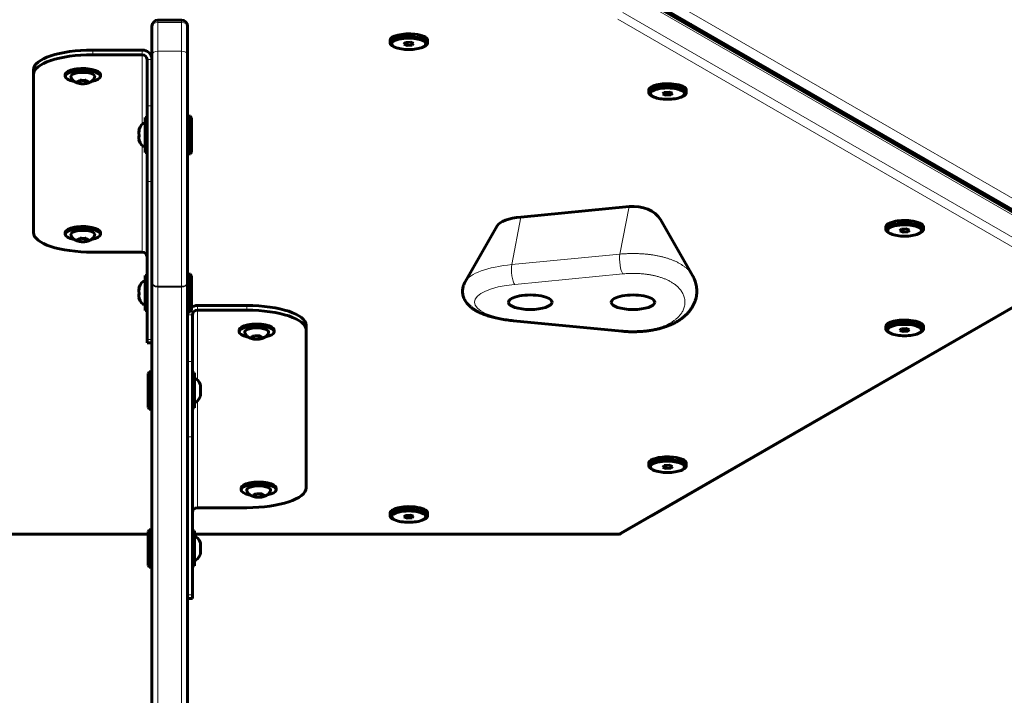
# Model space of a CAD drawing. Units: millimetres. Extents: x -2555 to 2126, y -2366 to 2273.
# Drawn here: x -292 to 207, y -654 to -312 of the extents above; entities that cross this region are included whole.
import ezdxf

# ---------------------------------------------------------------- set-up
doc = ezdxf.new("R2010")
doc.units = ezdxf.units.MM
doc.linetypes.add('K5LT_BASIC', pattern=[0])
doc.linetypes.add('K5LT_THIN', pattern=[0])

msp = doc.modelspace()

# ---------------------------------------------------------------- linework, layer by layer
at = {"color": 150, "linetype": 'K5LT_BASIC', "lineweight": 60}
for p, q in [((12.63, -294.8), (238.4, -425.2)), ((24.51, -300.43), (247.04, -428.91)), ((-221.64, -312.09), (-209.64, -312.09)), ((-224.64, -315.09), (-224.64, -329.6)), ((-206.64, -315.09), (-206.64, -329.6)), ((48.38, -314.22), (46.78, -314.52)), ((-104.14, -323.62), (-104.14, -322.21)), ((-96.29, -323.47), (-97.09, -324.26)), ((-93.84, -323.3), (-96.29, -323.47)), ((-95.43, -323.41), (-95.43, -324.89)), ((-92.19, -323.93), (-93.84, -323.3)), ((-92.98, -323.63), (-92.98, -324.72)), ((-85.14, -323.62), (-85.14, -322.21)), ((-254.64, -327.21), (-229.64, -327.21)), ((-101.46, -325.86), (-102.15, -325.56)), ((-97.09, -324.26), (-95.43, -324.89)), ((-95.43, -324.89), (-92.98, -324.72)), ((-92.98, -324.72), (-92.19, -323.93)), ((-87.81, -325.86), (-87.13, -325.56)), ((-229.64, -329.57), (-254.64, -329.57)), ((-227.14, -355.49), (-227.14, -331.93)), ((-224.64, -329.6), (-224.64, -445.17)), ((-206.64, -329.6), (-206.64, -445.17)), ((-284.64, -339.57), (-284.64, -337.22)), ((-284.64, -339.57), (-284.64, -419.61)), ((-268.54, -340.52), (-268.54, -339.57)), ((-261.18, -342.63), (-261.18, -344.14)), ((-258.3, -342.54), (-258.3, -344.18)), ((-250.74, -340.52), (-250.74, -339.57)), ((26.8, -348.83), (26.8, -347.42)), ((34.65, -348.68), (33.85, -349.47)), ((37.09, -348.51), (34.65, -348.68)), ((35.51, -348.62), (35.51, -350.1)), ((38.75, -349.14), (37.09, -348.51)), ((37.96, -348.84), (37.96, -349.93)), ((45.8, -348.83), (45.8, -347.42)), ((29.48, -351.07), (28.79, -350.77)), ((33.85, -349.47), (35.51, -350.1)), ((35.51, -350.1), (37.96, -349.93)), ((37.96, -349.93), (38.75, -349.14)), ((43.13, -351.07), (43.81, -350.77)), ((-227.14, -393.78), (-227.14, -355.49)), ((-228.14, -361.31), (-227.14, -361.31)), ((-228.14, -361.31), (-228.14, -378.58)), ((-205.14, -360.71), (-206.64, -360.71)), ((-206.64, -379.71), (-206.64, -360.71)), ((-205.14, -360.71), (-204.64, -361.58)), ((-205.14, -379.71), (-205.14, -360.71)), ((-204.64, -378.85), (-204.64, -361.58)), ((-228.14, -378.58), (-228.14, -379.11)), ((-228.14, -379.11), (-227.14, -379.11)), ((-205.14, -379.71), (-206.64, -379.71)), ((-205.14, -379.71), (-204.64, -378.85)), ((-227.14, -393.78), (-227.14, -473.82)), ((16.84, -406.51), (-37.91, -411.81)), ((48.97, -441.46), (32.69, -413.1)), ((-66.15, -444.54), (-49.86, -416.18)), ((146.8, -418.15), (146.8, -416.73)), ((154.65, -417.99), (153.85, -418.78)), ((157.09, -417.83), (154.65, -417.99)), ((155.51, -417.93), (155.51, -419.41)), ((158.75, -418.45), (157.09, -417.83)), ((157.96, -418.15), (157.96, -419.24)), ((157.96, -419.24), (158.75, -418.45)), ((165.8, -418.15), (165.8, -416.73)), ((-268.54, -420.55), (-268.54, -419.61)), ((-261.18, -422.66), (-261.18, -424.17)), ((-258.3, -422.57), (-258.3, -424.21)), ((-250.74, -420.55), (-250.74, -419.61)), ((149.48, -420.38), (148.79, -420.09)), ((153.85, -418.78), (155.51, -419.41)), ((155.51, -419.41), (157.96, -419.24)), ((163.13, -420.38), (163.81, -420.09)), ((-229.64, -429.61), (-254.64, -429.61)), ((28.34, -563.07), (254.1, -432.72)), ((-228.14, -441.35), (-227.14, -441.35)), ((-228.14, -441.35), (-228.14, -458.61)), ((-205.14, -440.75), (-206.64, -440.75)), ((-206.64, -459.75), (-206.64, -440.75)), ((-205.14, -440.75), (-204.64, -441.61)), ((-205.14, -459.75), (-205.14, -440.75)), ((-204.64, -458.88), (-204.64, -441.61)), ((238.4, -441.71), (12.63, -572.11)), ((-224.64, -445.17), (-224.64, -863.17)), ((-206.64, -445.17), (-206.64, -863.17)), ((-201.64, -456.63), (-176.64, -456.63)), ((-228.14, -458.61), (-228.14, -459.15)), ((-228.14, -459.15), (-227.14, -459.15)), ((-205.14, -459.75), (-206.64, -459.75)), ((-205.14, -459.75), (-204.64, -458.88)), ((-204.14, -461.34), (-204.14, -484.91)), ((-176.64, -458.99), (-201.64, -458.99)), ((-146.64, -466.63), (-146.64, -468.99)), ((-41.63, -464.33), (13.12, -469.63)), ((146.8, -468.57), (146.8, -467.15)), ((154.65, -468.41), (153.85, -469.2)), ((157.09, -468.25), (154.65, -468.41)), ((155.51, -468.35), (155.51, -469.83)), ((158.75, -468.87), (157.09, -468.25)), ((165.8, -468.57), (165.8, -467.15)), ((-180.54, -469.93), (-180.54, -468.99)), ((-173.23, -472.1), (-173.23, -473.55)), ((-170.35, -471.97), (-170.35, -473.6)), ((-162.74, -469.93), (-162.74, -468.99)), ((-146.64, -468.99), (-146.64, -549.02)), ((149.48, -470.8), (148.79, -470.51)), ((153.85, -469.2), (155.51, -469.83)), ((155.51, -469.83), (157.96, -469.66)), ((157.96, -468.57), (157.96, -469.66)), ((157.96, -469.66), (158.75, -468.87)), ((163.13, -470.8), (163.81, -470.51)), ((-227.14, -475.53), (-227.14, -473.82)), ((-224.64, -475.53), (-227.14, -475.53)), ((-204.14, -484.91), (-204.14, -523.2)), ((-226.14, -490.13), (-226.64, -491)), ((-226.64, -491), (-226.64, -499.48)), ((-226.14, -490.13), (-224.64, -490.13)), ((-226.14, -490.13), (-226.14, -499.47)), ((-203.14, -490.73), (-204.14, -490.73)), ((-203.14, -508.53), (-203.14, -490.73)), ((-226.64, -499.48), (-226.64, -508.26)), ((-226.14, -499.47), (-226.14, -509.13)), ((-200.15, -502.49), (-200.16, -502.52)), ((-226.14, -509.13), (-226.64, -508.26)), ((-226.14, -509.13), (-224.64, -509.13)), ((-203.14, -508.53), (-204.14, -508.53)), ((-204.14, -523.2), (-204.14, -603.23)), ((26.8, -537.88), (26.8, -536.46)), ((34.65, -537.72), (33.85, -538.52)), ((37.09, -537.56), (34.65, -537.72)), ((35.51, -537.67), (35.51, -539.14)), ((38.75, -538.18), (37.09, -537.56)), ((37.96, -537.88), (37.96, -538.97)), ((37.96, -538.97), (38.75, -538.18)), ((45.8, -537.88), (45.8, -536.46)), ((29.48, -540.11), (28.79, -539.82)), ((33.85, -538.52), (35.51, -539.14)), ((35.51, -539.14), (37.96, -538.97)), ((43.13, -540.11), (43.81, -539.82)), ((-179.54, -549.97), (-179.54, -549.02)), ((-172.23, -552.13), (-172.23, -553.58)), ((-169.35, -552.01), (-169.35, -553.64)), ((-161.74, -549.97), (-161.74, -549.02)), ((-176.64, -559.03), (-201.64, -559.03)), ((-104.14, -563.09), (-104.14, -561.67)), ((-96.29, -562.94), (-97.09, -563.73)), ((-93.84, -562.77), (-96.29, -562.94)), ((-95.43, -562.88), (-95.43, -564.35)), ((-92.19, -563.39), (-93.84, -562.77)), ((-92.98, -563.09), (-92.98, -564.18)), ((-85.14, -563.09), (-85.14, -561.67)), ((-101.46, -565.32), (-102.15, -565.03)), ((-97.09, -563.73), (-95.43, -564.35)), ((-95.43, -564.35), (-92.98, -564.18)), ((-92.98, -564.18), (-92.19, -563.39)), ((-87.81, -565.32), (-87.13, -565.03)), ((-226.64, -572.52), (-440.41, -572.52)), ((-226.14, -570.16), (-226.64, -571.03)), ((-226.64, -571.03), (-226.64, -579.52)), ((-226.14, -570.16), (-224.64, -570.16)), ((-226.14, -570.16), (-226.14, -579.5)), ((-224.64, -570.16), (-224.64, -579.5)), ((-203.14, -570.76), (-204.14, -570.76)), ((-203.14, -588.56), (-203.14, -570.76)), ((11.13, -572.52), (-203.14, -572.52)), ((-226.64, -579.52), (-226.64, -588.3)), ((-226.14, -579.5), (-226.14, -589.16)), ((-224.64, -579.5), (-224.64, -589.16)), ((-200.15, -582.52), (-200.16, -582.55)), ((-226.14, -589.16), (-226.64, -588.3)), ((-226.14, -589.16), (-224.64, -589.16)), ((-203.14, -588.56), (-204.14, -588.56)), ((-224.64, -594.56), (-224.64, -607.68)), ((-204.14, -604.95), (-206.64, -604.95)), ((-206.64, -604.95), (-206.64, -607.68)), ((-204.14, -603.23), (-204.14, -604.95))]:
    msp.add_line(p, q, dxfattribs=at)
at = {"color": 7, "linetype": 'K5LT_THIN', "lineweight": 18}
for p, q in [((13.73, -296.9), (239.5, -427.3)), ((30.54, -298.15), (253.08, -426.62)), ((13.73, -308.21), (239.5, -438.61)), ((-221.64, -313.24), (-221.64, -312.09)), ((-221.64, -313.24), (-221.64, -327.76)), ((-221.64, -313.24), (-209.64, -313.24)), ((-209.64, -312.09), (-209.64, -313.24)), ((-209.64, -313.24), (-209.64, -327.76)), ((11.13, -311.54), (236.9, -441.94)), ((49.37, -316.02), (49.37, -314.79)), ((-254.64, -329.57), (-254.64, -327.21)), ((-229.64, -327.21), (-229.64, -329.57)), ((-221.64, -327.76), (-209.64, -327.76)), ((-221.64, -327.76), (-221.64, -446.9)), ((-209.64, -327.76), (-209.64, -446.9)), ((-229.64, -329.57), (-229.64, -364.83)), ((-227.14, -331.93), (-224.64, -331.93)), ((-224.64, -355.49), (-227.14, -355.49)), ((-229.64, -375.6), (-229.64, -429.61)), ((-224.64, -393.78), (-227.14, -393.78)), ((16.84, -406.51), (12.22, -430.6)), ((-37.91, -411.81), (-42.53, -435.89)), ((12.22, -430.6), (-42.53, -435.89)), ((13.7, -440.61), (-41.05, -445.9)), ((236.9, -441.94), (11.13, -572.35)), ((-221.64, -446.9), (-209.64, -446.9)), ((-221.64, -447.34), (-221.64, -446.9)), ((-221.64, -447.34), (-221.64, -866.17)), ((-221.64, -447.34), (-209.64, -447.34)), ((-209.64, -446.9), (-209.64, -447.34)), ((-209.64, -447.34), (-209.64, -866.17)), ((-201.64, -458.99), (-201.64, -456.63)), ((-176.64, -456.63), (-176.64, -458.99)), ((-206.64, -461.34), (-204.14, -461.34)), ((-201.64, -458.99), (-201.64, -494.24)), ((-41.05, -464.02), (13.7, -469.32)), ((-224.64, -473.82), (-227.14, -473.82)), ((-204.14, -484.91), (-206.64, -484.91)), ((-201.64, -505.01), (-201.64, -559.03)), ((-204.14, -523.2), (-206.64, -523.2)), ((-226.64, -572.35), (-440.41, -572.35)), ((11.13, -572.35), (-203.14, -572.35)), ((11.13, -572.35), (11.13, -572.52)), ((-204.14, -603.23), (-206.64, -603.23))]:
    msp.add_line(p, q, dxfattribs=at)
at = {"color": 150, "linetype": 'K5LT_BASIC', "lineweight": 60}
for centre, start, end in [((-221.64, -315.09), 90, 180), ((-209.64, -315.09), 0, 90), ((26.84, -560.47), 293.0161, 300.0015), ((11.13, -569.52), 270, 300.0108)]:
    msp.add_arc(centre, 3, start, end, dxfattribs=at)
at = {"color": 7, "linetype": 'K5LT_THIN', "lineweight": 18}
for centre, major_axis, ratio, start_param, end_param in [((-221.64, -315.09), (-3, 0), 0.615013, 4.712389, 6.283185), ((-209.64, -315.09), (3, 0), 0.615013, 0, 1.570796), ((-221.64, -329.6), (-3, 0), 0.615013, 4.712389, 6.283185), ((-209.64, -329.6), (-3, 0), 0.615013, 3.141593, 4.712389), ((13.7, -434.95), (-0.58, 5.97), 0.262725, 0.729206, 2.788694), ((-33.17, -446.65), (-33.58, 0), 0.333478, 4.994805, 6.093979), ((-41.05, -440.25), (-0.58, 5.97), 0.262725, 0.729206, 2.788694), ((-221.64, -445.17), (-3, 0), 0.723725, 0, 1.570796), ((-221.64, -445.17), (3, 0), 0.576426, 3.141593, 4.712389), ((-209.64, -445.17), (3, 0), 0.576426, 4.712389, 6.283185), ((-209.64, -445.17), (3, 0), 0.723725, 4.712389, 6.283185), ((-33.17, -454.96), (-28.28, 0), 0.333478, 4.994805, 7.571566), ((-41.05, -458.36), (-0.58, -5.97), 0.262725, 0, 0.352898), ((13.7, -463.66), (-0.58, -5.97), 0.262725, 0, 0.352898), ((13.7, -463.66), (-0.58, -5.97), 0.262725, 6.283172, 6.283185), ((26.84, -560.47), (1.5, -2.6), 0.816503, 6.161237, 6.283185), ((11.13, -569.52), (-1.5, 2.6), 0.816452, 2.525883, 3.141593)]:
    msp.add_ellipse(centre, major_axis=major_axis, ratio=ratio, start_param=start_param, end_param=end_param, dxfattribs=at)
at = {"color": 150, "linetype": 'K5LT_BASIC', "lineweight": 60}
for centre, major_axis, ratio, start_param, end_param in [((28.14, -334.59), (15, 25.98), 0.333261, -0.47369, -0.388671), ((30.18, -335.77), (-15, -25.98), 0.333261, -3.58208, -3.530273), ((-94.64, -322.21), (-9.5, 0), 0.333478, 4.38957, 6.283185), ((49.37, -311.67), (-2.5, -4.33), 0.816452, 0.71709, 0.999915), ((-94.64, -323.62), (-9.5, 0), 0.333478, 4.38957, 6.283185), ((-94.64, -323.62), (-9.5, 0), 0.333478, 0, 0.659436), ((-94.64, -324.09), (-8.63, 0), 0.333478, 4.38957, 6.942621), ((-94.64, -324.09), (-8.63, 0), 0.333478, 2.482157, 4.38957), ((-94.64, -322.21), (-9.5, 0), 0.333478, 3.141593, 4.38957), ((-94.64, -323.62), (-9.5, 0), 0.333478, 3.141593, 4.38957), ((-94.64, -323.62), (-9.5, 0), 0.333478, 2.482157, 3.141593), ((-254.64, -337.22), (-30, 0), 0.333478, 4.712389, 6.283185), ((-229.64, -331.93), (-5, 0), 0.942758, 3.141593, 4.712389), ((-94.64, -324.09), (-8.63, 0), 0.333478, 0.659436, 2.482157), ((-254.64, -339.57), (-30, 0), 0.333478, 4.712389, 6.283185), ((-229.64, -331.93), (2.5, 0), 0.942758, 0, 1.570796), ((-259.64, -339.57), (-8.9, 0), 0.333478, 5.195752, 6.283185), ((-259.64, -340.52), (-8.9, 0), 0.333478, 5.195752, 6.283185), ((-259.64, -340.52), (-6, 0), 0.333478, 5.195752, 6.283185), ((-259.64, -339.57), (-8.9, 0), 0.333478, 3.141593, 5.195752), ((-259.64, -340.52), (-8.9, 0), 0.333478, 3.141593, 5.195752), ((-259.64, -340.52), (-6, 0), 0.333478, 3.141593, 5.195752), ((-259.64, -340.52), (-8.9, 0), 0.333478, 0, 1.05657), ((-259.64, -340.52), (-8.9, 0), 0.333478, 2.085023, 3.141593), ((36.3, -347.42), (-9.5, 0), 0.333478, 4.38957, 6.283185), ((36.3, -348.83), (-9.5, 0), 0.333478, 4.38957, 6.283185), ((36.3, -348.83), (-9.5, 0), 0.333478, 0, 0.659436), ((36.3, -349.3), (-8.63, 0), 0.333478, 4.38957, 6.942621), ((36.3, -349.3), (-8.63, 0), 0.333478, 2.482157, 4.38957), ((36.3, -347.42), (-9.5, 0), 0.333478, 3.141593, 4.38957), ((36.3, -348.83), (-9.5, 0), 0.333478, 3.141593, 4.38957), ((36.3, -348.83), (-9.5, 0), 0.333478, 2.482157, 3.141593), ((36.3, -349.3), (-8.63, 0), 0.333478, 0.659436, 2.482157), ((-228.14, -370.21), (0, -6), 0.566667, 3.141593, 4.275531), ((-228.14, -370.21), (0, -6), 0.566667, 5.149244, 6.283185), ((199.37, -398.31), (-2.5, -4.33), 0.816452, 0.71709, 1.007622), ((18.83, -417.25), (15, 0), 0.722535, 0.393293, 1.70393), ((193.22, -429.9), (15, 25.98), 0.333313, 0.38807, 0.475673), ((-33.17, -417.25), (-17, 0), 0.333478, 4.994805, 6.093979), ((156.3, -416.73), (-9.5, 0), 0.333478, 4.38957, 6.283185), ((-259.64, -419.61), (-8.9, 0), 0.333478, 5.195752, 6.283185), ((-259.64, -420.55), (-8.9, 0), 0.333478, 5.195752, 6.283185), ((-259.64, -419.61), (-8.9, 0), 0.333478, 3.141593, 5.195752), ((-259.64, -420.55), (-8.9, 0), 0.333478, 3.141593, 5.195752), ((-259.64, -420.55), (-6, 0), 0.333478, 3.141593, 5.195752), ((156.3, -418.15), (-9.5, 0), 0.333478, 4.38957, 6.283185), ((156.3, -418.15), (-9.5, 0), 0.333478, 0, 0.659436), ((156.3, -418.62), (-8.63, 0), 0.333478, 4.38957, 6.942621), ((156.3, -418.62), (-8.63, 0), 0.333478, 2.482157, 4.38957), ((156.3, -416.73), (-9.5, 0), 0.333478, 3.141593, 4.38957), ((156.3, -418.15), (-9.5, 0), 0.333478, 3.141593, 4.38957), ((156.3, -418.15), (-9.5, 0), 0.333478, 2.482157, 3.141593), ((-254.64, -419.61), (-30, 0), 0.333478, 0, 1.570796), ((-259.64, -420.55), (-8.9, 0), 0.333478, 0, 1.05657), ((-259.64, -420.55), (-6, 0), 0.333478, 5.195752, 6.283185), ((-259.64, -420.55), (-8.9, 0), 0.333478, 2.085023, 3.141593), ((156.3, -418.62), (-8.63, 0), 0.333478, 0.659436, 2.482157), ((-229.64, -431.97), (2.5, 0), 0.942758, 0.000005, 1.570796), ((-228.14, -450.25), (0, -6), 0.566667, 3.141593, 4.275531), ((-228.14, -450.25), (0, -6), 0.566667, 5.149244, 6.283185), ((-33.17, -454.96), (11, 0), 0.333478, 0, 3.141593), ((18.83, -454.96), (11, 0), 0.333478, 0, 3.141593), ((-201.64, -461.34), (-5, 0), 0.942758, 4.712389, 5.35589), ((-176.64, -466.63), (-30, 0), 0.333478, 3.141593, 4.712389), ((-33.17, -454.96), (11, 0), 0.333478, 3.141593, 4.712389), ((-33.17, -454.96), (11, 0), 0.333478, 4.712389, 6.283185), ((18.83, -454.96), (11, 0), 0.333478, 3.141593, 4.712389), ((18.83, -454.96), (11, 0), 0.333478, 4.712389, 6.283185), ((-201.64, -461.34), (-5, 0), 0.942758, 5.937921, 6.283185), ((-201.64, -461.34), (-2.5, 0), 0.942758, 4.712389, 6.283185), ((-176.64, -468.99), (30, 0), 0.333478, 0, 1.570796), ((-171.64, -468.99), (8.9, 0), 0.333478, 0, 3.141593), ((-171.64, -469.93), (8.9, 0), 0.333478, 0, 3.141593), ((-171.64, -469.93), (6, 0), 0.333478, 0, 3.141593), ((156.3, -467.15), (-9.5, 0), 0.333478, 4.38957, 6.283185), ((156.3, -468.57), (-9.5, 0), 0.333478, 4.38957, 6.283185), ((156.3, -469.04), (-8.63, 0), 0.333478, 4.38957, 6.942621), ((156.3, -469.04), (-8.63, 0), 0.333478, 2.482157, 4.38957), ((156.3, -467.15), (-9.5, 0), 0.333478, 3.141593, 4.38957), ((156.3, -468.57), (-9.5, 0), 0.333478, 3.141593, 4.38957), ((-171.64, -469.93), (8.9, 0), 0.333478, 3.141593, 4.128827), ((-171.64, -469.93), (8.9, 0), 0.333478, 4.128827, 4.198163), ((-171.64, -469.93), (8.9, 0), 0.333478, 5.226615, 6.283185), ((13.7, -463.66), (-0.58, -5.97), 0.262725, 6.283172, 6.283185), ((156.3, -468.57), (-9.5, 0), 0.333478, 0, 0.659436), ((156.3, -469.04), (-8.63, 0), 0.333478, 0.659436, 2.482157), ((156.3, -468.57), (-9.5, 0), 0.333478, 2.482157, 3.141593), ((-203.14, -499.63), (0, 6), 0.566667, 5.20883, 6.283185), ((-203.14, -499.63), (0, 6), 0.566667, 3.141593, 4.215948), ((36.3, -536.46), (-9.5, 0), 0.333478, 4.38957, 6.283185), ((36.3, -537.88), (-9.5, 0), 0.333478, 4.38957, 6.283185), ((36.3, -537.88), (-9.5, 0), 0.333478, 0, 0.659436), ((36.3, -538.35), (-8.63, 0), 0.333478, 4.38957, 6.942621), ((36.3, -538.35), (-8.63, 0), 0.333478, 2.482157, 4.38957), ((36.3, -536.46), (-9.5, 0), 0.333478, 3.141593, 4.38957), ((36.3, -537.88), (-9.5, 0), 0.333478, 3.141593, 4.38957), ((36.3, -537.88), (-9.5, 0), 0.333478, 2.482157, 3.141593), ((36.3, -538.35), (-8.63, 0), 0.333478, 0.659436, 2.482157), ((-170.64, -549.02), (8.9, 0), 0.333478, 0, 3.141593), ((-170.64, -549.97), (8.9, 0), 0.333478, 0, 3.141593), ((-170.64, -549.97), (6, 0), 0.333478, 0, 3.141593), ((-170.64, -549.97), (8.9, 0), 0.333478, 3.141593, 4.128827), ((-176.64, -549.02), (30, 0), 0.333478, 4.712389, 6.283185), ((-170.64, -549.97), (8.9, 0), 0.333478, 4.128827, 4.198163), ((-170.64, -549.97), (8.9, 0), 0.333478, 5.226615, 6.283185), ((-201.64, -561.39), (-2.5, 0), 0.942758, 4.712389, 6.283185), ((-94.64, -561.67), (-9.5, 0), 0.333478, 4.38957, 6.283185), ((-94.64, -563.09), (-9.5, 0), 0.333478, 4.38957, 6.283185), ((-94.64, -563.09), (-9.5, 0), 0.333478, 0, 0.659436), ((-94.64, -563.56), (-8.63, 0), 0.333478, 4.38957, 6.942621), ((-94.64, -563.56), (-8.63, 0), 0.333478, 2.482157, 4.38957), ((-94.64, -561.67), (-9.5, 0), 0.333478, 3.141593, 4.38957), ((-94.64, -563.09), (-9.5, 0), 0.333478, 3.141593, 4.38957), ((-94.64, -563.09), (-9.5, 0), 0.333478, 2.482157, 3.141593), ((-94.64, -563.56), (-8.63, 0), 0.333478, 0.659436, 2.482157), ((-203.14, -579.66), (0, 6), 0.566667, 5.20883, 6.283185), ((-203.14, -579.66), (0, 6), 0.566667, 3.141593, 4.215948)]:
    msp.add_ellipse(centre, major_axis=major_axis, ratio=ratio, start_param=start_param, end_param=end_param, dxfattribs=at)
for points, knots in [([(-265.64, -340.52), (-265.64, -340.61), (-265.63, -340.71), (-265.61, -340.9), (-265.59, -340.99), (-265.54, -341.18), (-265.52, -341.28), (-265.45, -341.47), (-265.4, -341.56), (-265.31, -341.75), (-265.25, -341.85), (-265.13, -342.04), (-265.06, -342.13), (-264.91, -342.32), (-264.83, -342.41), (-264.65, -342.59), (-264.55, -342.69), (-264.34, -342.86), (-264.23, -342.95), (-264.08, -343.06), (-264.05, -343.08), (-263.92, -343.16), (-263.83, -343.22), (-263.59, -343.36), (-263.46, -343.43), (-263.19, -343.56), (-263.06, -343.62), (-262.88, -343.7), (-262.82, -343.72), (-262.61, -343.8), (-262.46, -343.85), (-262.16, -343.94), (-262.01, -343.99), (-261.72, -344.06), (-261.58, -344.09), (-261.3, -344.15), (-261.16, -344.17), (-260.89, -344.21), (-260.75, -344.23), (-260.5, -344.26), (-260.37, -344.27), (-260.12, -344.28), (-259.99, -344.29), (-259.73, -344.29), (-259.6, -344.29), (-259.33, -344.29), (-259.2, -344.28), (-258.94, -344.27), (-258.81, -344.26), (-258.55, -344.23), (-258.42, -344.22), (-258.15, -344.18), (-258.02, -344.16), (-257.75, -344.1), (-257.61, -344.07), (-257.41, -344.02), (-257.33, -344), (-257.12, -343.95), (-256.98, -343.9), (-256.7, -343.81), (-256.56, -343.76), (-256.3, -343.65), (-256.17, -343.6), (-255.98, -343.51), (-255.9, -343.47), (-255.69, -343.36), (-255.55, -343.28), (-255.36, -343.17), (-255.31, -343.13), (-255.18, -343.05), (-255.11, -342.99), (-254.93, -342.86), (-254.83, -342.78), (-254.63, -342.6), (-254.53, -342.5), (-254.35, -342.3), (-254.27, -342.2), (-254.12, -342), (-254.05, -341.9), (-253.94, -341.7), (-253.89, -341.61), (-253.8, -341.41), (-253.77, -341.31), (-253.71, -341.11), (-253.69, -341.01), (-253.65, -340.82), (-253.64, -340.72), (-253.64, -340.59), (-253.64, -340.55), (-253.64, -340.52)], [0, 0, 0, 0, 0.881046, 0.881046, 1.768259, 1.768259, 2.673379, 2.673379, 3.60811, 3.60811, 4.583954, 4.583954, 5.611001, 5.611001, 6.69767, 6.69767, 7.84952, 7.84952, 9.067046, 9.067046, 9.39654, 9.39654, 10.343613, 10.343613, 11.664021, 11.664021, 12.801699, 12.801699, 13.327885, 13.327885, 14.642315, 14.642315, 15.900662, 15.900662, 17.10051, 17.10051, 18.246831, 18.246831, 19.330733, 19.330733, 20.340794, 20.340794, 21.40204, 21.40204, 22.468761, 22.468761, 23.53747, 23.53747, 24.597421, 24.597421, 25.668183, 25.668183, 26.766239, 26.766239, 27.905298, 27.905298, 28.514599, 28.514599, 29.733619, 29.733619, 30.952639, 30.952639, 32.059943, 32.059943, 32.754445, 32.754445, 34.090082, 34.090082, 34.603588, 34.603588, 35.397675, 35.397675, 36.510784, 36.510784, 37.708453, 37.708453, 38.835841, 38.835841, 39.895986, 39.895986, 40.896805, 40.896805, 41.849205, 41.849205, 42.765734, 42.765734, 43.658563, 43.658563, 44, 44, 44, 44]), ([(-260.98, -342.47), (-261.1, -342.57), (-261.27, -342.7), (-261.51, -342.85), (-261.69, -342.95), (-261.92, -343.07), (-262.2, -343.19), (-262.41, -343.26), (-262.52, -343.29)], [0, 0, 0, 0, 2.05787, 3.090148, 4.137838, 5.19876, 7.087506, 9, 9, 9, 9]), ([(-261.18, -344.14), (-261.25, -344.12), (-261.38, -344.07), (-261.56, -343.99), (-261.76, -343.88), (-261.97, -343.74), (-262.24, -343.54), (-262.41, -343.4), (-262.52, -343.29)], [0, 0, 0, 0, 1.495886, 2.494771, 3.594011, 5.566438, 6.675214, 9, 9, 9, 9]), ([(-260.98, -342.47), (-260.76, -342.51), (-260.43, -342.55), (-259.99, -342.58), (-259.65, -342.6), (-259.22, -342.6), (-258.7, -342.58), (-258.3, -342.54), (-258.09, -342.51)], [0, 0, 0, 0, 2.05787, 3.090148, 4.137838, 5.19876, 7.087506, 9, 9, 9, 9]), ([(-256.75, -343.36), (-256.84, -343.43), (-257.04, -343.59), (-257.3, -343.75), (-257.54, -343.88), (-257.71, -343.97), (-257.97, -344.08), (-258.16, -344.14), (-258.3, -344.18)], [0, 0, 0, 0, 1.495886, 3.594011, 4.551311, 5.566438, 6.675214, 9, 9, 9, 9]), ([(-258.09, -342.51), (-258.02, -342.58), (-257.84, -342.74), (-257.62, -342.92), (-257.41, -343.05), (-257.26, -343.14), (-257.04, -343.26), (-256.87, -343.33), (-256.75, -343.36)], [0, 0, 0, 0, 1.495886, 3.594011, 4.551311, 5.566438, 6.675214, 9, 9, 9, 9]), ([(-258.3, -344.18), (-258.45, -344.2), (-258.72, -344.23), (-259.1, -344.25), (-259.54, -344.27), (-259.99, -344.26), (-260.57, -344.22), (-260.93, -344.18), (-261.18, -344.14)], [0, 0, 0, 0, 1.495886, 2.494771, 3.594011, 5.566438, 6.675214, 9, 9, 9, 9]), ([(-231.22, -367.67), (-231.23, -367.7), (-231.23, -367.77), (-231.21, -367.88), (-231.16, -367.96), (-231.12, -368)], [0, 0, 0, 0, 1.645222, 3.645242, 6, 6, 6, 6]), ([(-231.22, -368.94), (-231.23, -368.71), (-231.23, -368.37), (-231.2, -368.02), (-231.18, -367.91)], [0, 0, 0, 0, 3.309696, 5, 5, 5, 5]), ([(-231.12, -368), (-231.14, -368.15), (-231.18, -368.4), (-231.21, -368.76), (-231.23, -369.07), (-231.23, -369.38), (-231.22, -369.69), (-231.2, -370.14), (-231.16, -370.48), (-231.12, -370.71)], [0, 0, 0, 0, 1.662095, 2.771968, 3.993346, 5.057012, 6.184931, 7.416904, 10, 10, 10, 10]), ([(-231.22, -371.48), (-231.23, -371.2), (-231.23, -370.78), (-231.2, -370.35), (-231.18, -370.21)], [0, 0, 0, 0, 3.309696, 5, 5, 5, 5]), ([(-231.12, -372.92), (-231.15, -372.76), (-231.19, -372.51), (-231.22, -372.17), (-231.23, -371.91), (-231.23, -371.58), (-231.2, -371.18), (-231.15, -370.87), (-231.12, -370.71)], [0, 0, 0, 0, 2.05787, 3.090148, 4.137838, 5.19876, 7.087506, 9, 9, 9, 9]), ([(-231.22, -372.75), (-231.23, -372.71), (-231.23, -372.63), (-231.2, -372.55), (-231.18, -372.52)], [0, 0, 0, 0, 2.687851, 5, 5, 5, 5]), ([(-231.12, -372.92), (-231.16, -372.88), (-231.2, -372.82), (-231.21, -372.76), (-231.22, -372.75)], [0, 0, 0, 0, 3.865191, 5, 5, 5, 5]), ([(-265.64, -420.55), (-265.64, -420.65), (-265.63, -420.74), (-265.61, -420.93), (-265.59, -421.03), (-265.54, -421.22), (-265.52, -421.31), (-265.45, -421.5), (-265.4, -421.6), (-265.31, -421.79), (-265.25, -421.88), (-265.13, -422.07), (-265.06, -422.17), (-264.91, -422.35), (-264.83, -422.45), (-264.65, -422.63), (-264.55, -422.72), (-264.34, -422.9), (-264.23, -422.99), (-264.08, -423.09), (-264.05, -423.11), (-263.92, -423.19), (-263.83, -423.26), (-263.59, -423.39), (-263.46, -423.47), (-263.19, -423.6), (-263.06, -423.65), (-262.88, -423.73), (-262.82, -423.75), (-262.61, -423.83), (-262.46, -423.89), (-262.16, -423.98), (-262.01, -424.02), (-261.72, -424.09), (-261.58, -424.13), (-261.3, -424.18), (-261.16, -424.21), (-260.89, -424.25), (-260.75, -424.26), (-260.5, -424.29), (-260.37, -424.3), (-260.12, -424.32), (-259.99, -424.32), (-259.73, -424.33), (-259.6, -424.33), (-259.33, -424.32), (-259.2, -424.32), (-258.94, -424.3), (-258.81, -424.29), (-258.55, -424.27), (-258.42, -424.25), (-258.15, -424.21), (-258.02, -424.19), (-257.75, -424.14), (-257.61, -424.11), (-257.41, -424.06), (-257.33, -424.04), (-257.12, -423.98), (-256.98, -423.94), (-256.7, -423.84), (-256.56, -423.79), (-256.3, -423.69), (-256.17, -423.64), (-255.98, -423.54), (-255.9, -423.51), (-255.69, -423.4), (-255.55, -423.32), (-255.36, -423.2), (-255.31, -423.17), (-255.18, -423.08), (-255.11, -423.03), (-254.93, -422.89), (-254.83, -422.81), (-254.63, -422.63), (-254.53, -422.53), (-254.35, -422.34), (-254.27, -422.24), (-254.12, -422.04), (-254.05, -421.94), (-253.94, -421.74), (-253.89, -421.64), (-253.8, -421.44), (-253.77, -421.34), (-253.71, -421.15), (-253.69, -421.05), (-253.65, -420.85), (-253.64, -420.76), (-253.64, -420.62), (-253.64, -420.59), (-253.64, -420.55)], [0, 0, 0, 0, 0.881046, 0.881046, 1.768259, 1.768259, 2.673379, 2.673379, 3.60811, 3.60811, 4.583954, 4.583954, 5.611001, 5.611001, 6.69767, 6.69767, 7.84952, 7.84952, 9.067046, 9.067046, 9.39654, 9.39654, 10.343613, 10.343613, 11.664021, 11.664021, 12.801699, 12.801699, 13.327885, 13.327885, 14.642315, 14.642315, 15.900662, 15.900662, 17.10051, 17.10051, 18.246831, 18.246831, 19.330733, 19.330733, 20.340794, 20.340794, 21.40204, 21.40204, 22.468761, 22.468761, 23.53747, 23.53747, 24.597421, 24.597421, 25.668183, 25.668183, 26.766239, 26.766239, 27.905298, 27.905298, 28.514599, 28.514599, 29.733619, 29.733619, 30.952639, 30.952639, 32.059943, 32.059943, 32.754445, 32.754445, 34.090082, 34.090082, 34.603588, 34.603588, 35.397675, 35.397675, 36.510784, 36.510784, 37.708453, 37.708453, 38.835841, 38.835841, 39.895986, 39.895986, 40.896805, 40.896805, 41.849205, 41.849205, 42.765734, 42.765734, 43.658563, 43.658563, 44, 44, 44, 44]), ([(-260.98, -422.51), (-261.1, -422.6), (-261.27, -422.73), (-261.51, -422.88), (-261.69, -422.99), (-261.92, -423.11), (-262.2, -423.23), (-262.41, -423.29), (-262.52, -423.32)], [0, 0, 0, 0, 2.05787, 3.090148, 4.137838, 5.19876, 7.087506, 9, 9, 9, 9]), ([(-261.18, -424.17), (-261.25, -424.15), (-261.38, -424.1), (-261.56, -424.02), (-261.76, -423.91), (-261.97, -423.78), (-262.24, -423.58), (-262.41, -423.43), (-262.52, -423.32)], [0, 0, 0, 0, 1.495886, 2.494771, 3.594011, 5.566438, 6.675214, 9, 9, 9, 9]), ([(-260.98, -422.51), (-260.76, -422.54), (-260.43, -422.58), (-259.99, -422.62), (-259.65, -422.63), (-259.22, -422.63), (-258.7, -422.61), (-258.3, -422.57), (-258.09, -422.55)], [0, 0, 0, 0, 2.05787, 3.090148, 4.137838, 5.19876, 7.087506, 9, 9, 9, 9]), ([(-256.75, -423.4), (-256.84, -423.47), (-257.04, -423.62), (-257.3, -423.79), (-257.54, -423.92), (-257.71, -424), (-257.97, -424.11), (-258.16, -424.18), (-258.3, -424.21)], [0, 0, 0, 0, 1.495886, 3.594011, 4.551311, 5.566438, 6.675214, 9, 9, 9, 9]), ([(-258.09, -422.55), (-258.02, -422.62), (-257.84, -422.78), (-257.62, -422.95), (-257.41, -423.08), (-257.26, -423.18), (-257.04, -423.29), (-256.87, -423.36), (-256.75, -423.4)], [0, 0, 0, 0, 1.495886, 3.594011, 4.551311, 5.566438, 6.675214, 9, 9, 9, 9]), ([(-258.3, -424.21), (-258.45, -424.23), (-258.72, -424.26), (-259.1, -424.29), (-259.54, -424.3), (-259.99, -424.29), (-260.57, -424.26), (-260.93, -424.21), (-261.18, -424.17)], [0, 0, 0, 0, 1.495886, 2.494771, 3.594011, 5.566438, 6.675214, 9, 9, 9, 9]), ([(13.12, -469.63), (13.91, -469.71), (14.72, -469.77), (16.35, -469.86), (17.18, -469.89), (18.85, -469.91), (19.69, -469.9), (21.37, -469.86), (22.2, -469.82), (23.83, -469.7), (24.63, -469.63), (26.21, -469.45), (26.98, -469.35), (28.48, -469.11), (29.22, -468.98), (30.65, -468.69), (31.35, -468.53), (32.72, -468.19), (33.39, -468), (34.69, -467.6), (35.32, -467.39), (36.57, -466.94), (37.17, -466.7), (38.36, -466.19), (38.94, -465.92), (40.08, -465.35), (40.63, -465.05), (41.72, -464.41), (42.24, -464.07), (43.28, -463.36), (43.78, -462.98), (44.73, -462.21), (45.19, -461.81), (46.04, -460.99), (46.44, -460.58), (47.19, -459.73), (47.53, -459.3), (48.18, -458.42), (48.48, -457.97), (49.03, -457.07), (49.28, -456.61), (49.73, -455.68), (49.93, -455.22), (50.29, -454.28), (50.44, -453.8), (50.7, -452.85), (50.81, -452.37), (50.97, -451.42), (51.03, -450.94), (51.11, -449.99), (51.12, -449.51), (51.1, -448.57), (51.07, -448.1), (50.97, -447.17), (50.9, -446.71), (50.71, -445.81), (50.6, -445.36), (50.33, -444.47), (50.18, -444.04), (49.84, -443.18), (49.66, -442.76), (49.3, -442.05), (49.14, -441.75), (48.97, -441.46)], [0.000011, 0.000011, 0.000011, 0.000011, 3.242824, 3.242824, 6.511809, 6.511809, 9.829594, 9.829594, 13.128413, 13.128413, 16.383658, 16.383658, 19.610556, 19.610556, 22.825132, 22.825132, 26.046315, 26.046315, 29.296706, 29.296706, 32.602276, 32.602276, 35.991597, 35.991597, 39.494224, 39.494224, 43.138673, 43.138673, 46.950051, 46.950051, 50.947388, 50.947388, 54.971063, 54.971063, 58.960591, 58.960591, 62.920226, 62.920226, 66.849765, 66.849765, 70.746672, 70.746672, 74.607627, 74.607627, 78.42937, 78.42937, 82.209366, 82.209366, 85.94608, 85.94608, 89.639009, 89.639009, 93.288562, 93.288562, 96.895796, 96.895796, 100.462195, 100.462195, 103.989452, 103.989452, 107.479305, 107.479305, 110, 110, 110, 110]), ([(-231.22, -447.71), (-231.23, -447.74), (-231.23, -447.8), (-231.21, -447.91), (-231.16, -447.99), (-231.12, -448.04)], [0, 0, 0, 0, 1.645222, 3.645242, 6, 6, 6, 6]), ([(-231.22, -448.98), (-231.23, -448.75), (-231.23, -448.4), (-231.2, -448.06), (-231.18, -447.94)], [0, 0, 0, 0, 3.309696, 5, 5, 5, 5]), ([(-231.12, -448.04), (-231.14, -448.18), (-231.18, -448.43), (-231.21, -448.8), (-231.23, -449.1), (-231.23, -449.41), (-231.22, -449.72), (-231.2, -450.17), (-231.16, -450.52), (-231.12, -450.75)], [0, 0, 0, 0, 1.662095, 2.771968, 3.993346, 5.057012, 6.184931, 7.416904, 10, 10, 10, 10]), ([(-41.63, -464.33), (-42.8, -464.22), (-43.96, -464.08), (-46.2, -463.76), (-47.29, -463.58), (-49.38, -463.19), (-50.39, -462.97), (-52.31, -462.49), (-53.23, -462.24), (-54.97, -461.71), (-55.8, -461.42), (-56.77, -461.05), (-56.95, -460.98), (-57.84, -460.63), (-58.52, -460.33), (-59.66, -459.77), (-60.13, -459.52), (-61.04, -459), (-61.48, -458.73), (-62.33, -458.15), (-62.74, -457.85), (-63.52, -457.21), (-63.9, -456.88), (-64.49, -456.28), (-64.72, -456.03), (-65.16, -455.51), (-65.37, -455.25), (-65.81, -454.63), (-66.03, -454.28), (-66.42, -453.58), (-66.59, -453.23), (-66.88, -452.52), (-67, -452.17), (-67.2, -451.47), (-67.28, -451.12), (-67.39, -450.41), (-67.43, -450.06), (-67.46, -449.36), (-67.45, -449.02), (-67.4, -448.32), (-67.36, -447.98), (-67.23, -447.29), (-67.15, -446.95), (-66.95, -446.27), (-66.82, -445.94), (-66.52, -445.24), (-66.35, -444.89), (-66.15, -444.54)], [0, 0, 0, 0, 4.907026, 4.907026, 9.724565, 9.724565, 14.443208, 14.443208, 19.045881, 19.045881, 23.504263, 23.504263, 24.532361, 24.532361, 28.589102, 28.589102, 31.635097, 31.635097, 34.679868, 34.679868, 37.724639, 37.724639, 40.767711, 40.767711, 42.81935, 42.81935, 44.856148, 44.856148, 47.30745, 47.30745, 49.57231, 49.57231, 51.702149, 51.702149, 53.739801, 53.739801, 55.721291, 55.721291, 57.677195, 57.677195, 59.636032, 59.636032, 61.626, 61.626, 63.677283, 63.677283, 66, 66, 66, 66]), ([(-231.22, -451.52), (-231.23, -451.24), (-231.23, -450.81), (-231.2, -450.39), (-231.18, -450.25)], [0, 0, 0, 0, 3.309696, 5, 5, 5, 5]), ([(-231.12, -452.96), (-231.15, -452.79), (-231.19, -452.54), (-231.22, -452.2), (-231.23, -451.94), (-231.23, -451.61), (-231.2, -451.21), (-231.15, -450.9), (-231.12, -450.75)], [0, 0, 0, 0, 2.05787, 3.090148, 4.137838, 5.19876, 7.087506, 9, 9, 9, 9]), ([(-231.22, -452.79), (-231.23, -452.74), (-231.23, -452.67), (-231.2, -452.59), (-231.18, -452.55)], [0, 0, 0, 0, 2.687851, 5, 5, 5, 5]), ([(-231.12, -452.96), (-231.16, -452.91), (-231.2, -452.86), (-231.21, -452.8), (-231.22, -452.79)], [0, 0, 0, 0, 3.865191, 5, 5, 5, 5]), ([(-177.64, -469.93), (-177.64, -470.03), (-177.63, -470.12), (-177.61, -470.31), (-177.59, -470.41), (-177.55, -470.6), (-177.52, -470.7), (-177.45, -470.89), (-177.4, -470.98), (-177.31, -471.17), (-177.25, -471.26), (-177.13, -471.45), (-177.06, -471.55), (-176.91, -471.73), (-176.83, -471.83), (-176.65, -472.01), (-176.55, -472.1), (-176.34, -472.28), (-176.23, -472.37), (-176.08, -472.47), (-176.05, -472.5), (-175.92, -472.58), (-175.83, -472.64), (-175.66, -472.74), (-175.58, -472.78), (-175.37, -472.89), (-175.23, -472.96), (-174.93, -473.09), (-174.78, -473.15), (-174.5, -473.26), (-174.36, -473.3), (-174.13, -473.37), (-174.02, -473.4), (-173.82, -473.45), (-173.72, -473.48), (-173.62, -473.5)], [0, 0, 0, 0, 0.860753, 0.860753, 1.727448, 1.727448, 2.611874, 2.611874, 3.52579, 3.52579, 4.479431, 4.479431, 5.482986, 5.482986, 6.544865, 6.544865, 7.670415, 7.670415, 8.860232, 8.860232, 9.182934, 9.182934, 10.108209, 10.108209, 10.793385, 10.793385, 12.09607, 12.09607, 13.398755, 13.398755, 14.528353, 14.528353, 15.398032, 15.398032, 16.216307, 16.216307, 16.216307, 16.216307]), ([(-174.52, -472.68), (-174.43, -472.66), (-174.29, -472.62), (-174.07, -472.55), (-173.83, -472.44), (-173.59, -472.32), (-173.27, -472.13), (-173.06, -471.99), (-172.93, -471.88)], [0, 0, 0, 0, 1.495886, 2.494771, 3.594011, 5.566438, 6.675214, 9, 9, 9, 9]), ([(-173.23, -473.55), (-173.33, -473.51), (-173.47, -473.45), (-173.67, -473.35), (-173.82, -473.25), (-174.01, -473.12), (-174.25, -472.94), (-174.43, -472.78), (-174.52, -472.68)], [0, 0, 0, 0, 2.05787, 3.090148, 4.137838, 5.19876, 7.087506, 9, 9, 9, 9]), ([(-173.62, -473.5), (-173.6, -473.5), (-173.59, -473.51), (-173.55, -473.51), (-173.54, -473.52), (-173.49, -473.53), (-173.46, -473.53), (-173.35, -473.55), (-173.28, -473.57), (-173.07, -473.6), (-172.94, -473.62), (-172.68, -473.65), (-172.56, -473.67), (-172.31, -473.69), (-172.18, -473.7), (-171.92, -473.71), (-171.79, -473.71), (-171.53, -473.71), (-171.39, -473.71), (-171.13, -473.7), (-171, -473.69), (-170.74, -473.67), (-170.61, -473.66), (-170.35, -473.62), (-170.22, -473.6), (-169.95, -473.56), (-169.82, -473.53), (-169.6, -473.49), (-169.52, -473.47), (-169.29, -473.41), (-169.15, -473.37), (-168.87, -473.29), (-168.74, -473.24), (-168.48, -473.15), (-168.35, -473.1), (-168.16, -473.01), (-168.09, -472.98), (-167.87, -472.88), (-167.73, -472.8), (-167.48, -472.66), (-167.37, -472.59), (-167.24, -472.5), (-167.21, -472.49), (-167.08, -472.4), (-166.98, -472.32), (-166.77, -472.14), (-166.66, -472.05), (-166.47, -471.85), (-166.38, -471.76), (-166.22, -471.56), (-166.14, -471.46), (-166.02, -471.26), (-165.96, -471.16), (-165.86, -470.96), (-165.82, -470.86), (-165.75, -470.66), (-165.72, -470.56), (-165.68, -470.37), (-165.66, -470.27), (-165.64, -470.09), (-165.64, -470.01), (-165.64, -469.93)], [0, 0, 0, 0, 0.130196, 0.130196, 0.260393, 0.260393, 0.520786, 0.520786, 1.106669, 1.106669, 2.202401, 2.202401, 3.146724, 3.146724, 4.187238, 4.187238, 5.223345, 5.223345, 6.275586, 6.275586, 7.311994, 7.311994, 8.350316, 8.350316, 9.408115, 9.408115, 10.5001, 10.5001, 11.175214, 11.175214, 12.344487, 12.344487, 13.51376, 13.51376, 14.579142, 14.579142, 15.227623, 15.227623, 16.537028, 16.537028, 17.600924, 17.600924, 17.830585, 17.830585, 18.913781, 18.913781, 20.114387, 20.114387, 21.247344, 21.247344, 22.312404, 22.312404, 23.315571, 23.315571, 24.26628, 24.26628, 25.176193, 25.176193, 26.057968, 26.057968, 26.783693, 26.783693, 26.783693, 26.783693]), ([(-172.93, -471.88), (-172.77, -471.91), (-172.5, -471.95), (-172.12, -471.98), (-171.79, -472.01), (-171.46, -472.02), (-171.13, -472.02), (-170.66, -472), (-170.29, -471.97), (-170.05, -471.94)], [0, 0, 0, 0, 1.662095, 2.771968, 3.993346, 5.057012, 6.184931, 7.416904, 10, 10, 10, 10]), ([(-168.76, -472.8), (-168.84, -472.87), (-169.05, -473.02), (-169.32, -473.19), (-169.56, -473.31), (-169.75, -473.4), (-170.01, -473.51), (-170.21, -473.57), (-170.35, -473.6)], [0, 0, 0, 0, 1.495886, 3.594011, 4.551311, 5.566438, 6.675214, 9, 9, 9, 9]), ([(-170.05, -471.94), (-169.98, -472.01), (-169.8, -472.17), (-169.59, -472.35), (-169.39, -472.48), (-169.24, -472.57), (-169.03, -472.69), (-168.87, -472.76), (-168.76, -472.8)], [0, 0, 0, 0, 1.495886, 3.594011, 4.551311, 5.566438, 6.675214, 9, 9, 9, 9]), ([(-173.23, -473.55), (-173.01, -473.58), (-172.68, -473.63), (-172.24, -473.66), (-171.9, -473.68), (-171.47, -473.68), (-170.95, -473.67), (-170.55, -473.63), (-170.35, -473.6)], [0, 0, 0, 0, 2.05787, 3.090148, 4.137838, 5.19876, 7.087506, 9, 9, 9, 9]), ([(-200.16, -498.14), (-200.13, -498.06), (-200.1, -497.94), (-200.07, -497.75), (-200.05, -497.59), (-200.04, -497.43), (-200.05, -497.28), (-200.07, -497.06), (-200.11, -496.89), (-200.15, -496.77)], [0, 0, 0, 0, 1.697003, 2.830186, 4.077213, 5.151579, 6.279887, 7.491027, 10, 10, 10, 10]), ([(-200.16, -501.03), (-200.13, -500.87), (-200.1, -500.6), (-200.07, -500.22), (-200.05, -499.89), (-200.04, -499.56), (-200.05, -499.23), (-200.08, -498.75), (-200.12, -498.39), (-200.16, -498.14)], [0, 0, 0, 0, 1.662095, 2.771968, 3.993346, 5.057012, 6.184931, 7.416904, 10, 10, 10, 10]), ([(-200.15, -498.2), (-200.11, -498.08), (-200.06, -497.84), (-200.05, -497.59), (-200.05, -497.46)], [0, 0, 0, 0, 2.378201, 5, 5, 5, 5]), ([(-200.16, -502.52), (-200.13, -502.43), (-200.1, -502.3), (-200.07, -502.1), (-200.05, -501.93), (-200.04, -501.76), (-200.05, -501.59), (-200.08, -501.34), (-200.12, -501.16), (-200.16, -501.03)], [0, 0, 0, 0, 1.662095, 2.771968, 3.993346, 5.057012, 6.184931, 7.416904, 10, 10, 10, 10]), ([(-200.05, -499.63), (-200.05, -499.83), (-200.06, -500.31), (-200.11, -500.79), (-200.15, -501.06)], [0, 0, 0, 0, 2.138896, 5, 5, 5, 5]), ([(-200.05, -501.79), (-200.05, -501.86), (-200.05, -502), (-200.08, -502.24), (-200.12, -502.4), (-200.15, -502.49)], [0, 0, 0, 0, 1.816748, 3.609719, 6, 6, 6, 6]), ([(-176.64, -549.97), (-176.64, -550.06), (-176.63, -550.16), (-176.61, -550.35), (-176.59, -550.44), (-176.55, -550.63), (-176.52, -550.73), (-176.45, -550.92), (-176.4, -551.01), (-176.31, -551.2), (-176.25, -551.3), (-176.13, -551.49), (-176.06, -551.58), (-175.91, -551.77), (-175.83, -551.86), (-175.65, -552.05), (-175.55, -552.14), (-175.34, -552.32), (-175.23, -552.4), (-175.08, -552.51), (-175.05, -552.53), (-174.92, -552.61), (-174.83, -552.67), (-174.66, -552.77), (-174.58, -552.81), (-174.37, -552.93), (-174.23, -553), (-173.93, -553.13), (-173.78, -553.19), (-173.5, -553.29), (-173.36, -553.33), (-173.13, -553.41), (-173.02, -553.44), (-172.82, -553.49), (-172.72, -553.51), (-172.62, -553.53)], [0, 0, 0, 0, 0.860753, 0.860753, 1.727448, 1.727448, 2.611874, 2.611874, 3.52579, 3.52579, 4.479431, 4.479431, 5.482986, 5.482986, 6.544865, 6.544865, 7.670415, 7.670415, 8.860232, 8.860232, 9.182934, 9.182934, 10.108209, 10.108209, 10.793385, 10.793385, 12.09607, 12.09607, 13.398755, 13.398755, 14.528353, 14.528353, 15.398032, 15.398032, 16.216307, 16.216307, 16.216307, 16.216307]), ([(-173.52, -552.72), (-173.43, -552.7), (-173.29, -552.66), (-173.07, -552.58), (-172.83, -552.48), (-172.59, -552.35), (-172.27, -552.16), (-172.06, -552.02), (-171.93, -551.92)], [0, 0, 0, 0, 1.495886, 2.494771, 3.594011, 5.566438, 6.675214, 9, 9, 9, 9]), ([(-172.23, -553.58), (-172.33, -553.55), (-172.47, -553.49), (-172.67, -553.38), (-172.82, -553.29), (-173.01, -553.16), (-173.25, -552.98), (-173.43, -552.81), (-173.52, -552.72)], [0, 0, 0, 0, 2.05787, 3.090148, 4.137838, 5.19876, 7.087506, 9, 9, 9, 9]), ([(-172.62, -553.53), (-172.6, -553.54), (-172.59, -553.54), (-172.55, -553.55), (-172.54, -553.55), (-172.49, -553.56), (-172.46, -553.57), (-172.35, -553.59), (-172.28, -553.6), (-172.07, -553.64), (-171.94, -553.66), (-171.68, -553.69), (-171.56, -553.7), (-171.31, -553.72), (-171.18, -553.73), (-170.92, -553.74), (-170.79, -553.75), (-170.53, -553.75), (-170.39, -553.74), (-170.13, -553.73), (-170, -553.73), (-169.74, -553.7), (-169.61, -553.69), (-169.35, -553.66), (-169.22, -553.64), (-168.95, -553.59), (-168.82, -553.57), (-168.6, -553.52), (-168.52, -553.5), (-168.29, -553.45), (-168.15, -553.41), (-167.87, -553.32), (-167.74, -553.28), (-167.48, -553.18), (-167.35, -553.13), (-167.16, -553.05), (-167.09, -553.01), (-166.87, -552.91), (-166.73, -552.84), (-166.48, -552.69), (-166.37, -552.62), (-166.24, -552.54), (-166.21, -552.52), (-166.08, -552.43), (-165.98, -552.35), (-165.77, -552.18), (-165.66, -552.08), (-165.47, -551.89), (-165.38, -551.79), (-165.22, -551.59), (-165.14, -551.49), (-165.02, -551.29), (-164.96, -551.19), (-164.86, -550.99), (-164.82, -550.89), (-164.75, -550.7), (-164.72, -550.6), (-164.68, -550.4), (-164.66, -550.31), (-164.64, -550.13), (-164.64, -550.05), (-164.64, -549.97)], [0, 0, 0, 0, 0.130196, 0.130196, 0.260393, 0.260393, 0.520786, 0.520786, 1.106669, 1.106669, 2.202401, 2.202401, 3.146724, 3.146724, 4.187238, 4.187238, 5.223345, 5.223345, 6.275586, 6.275586, 7.311994, 7.311994, 8.350316, 8.350316, 9.408115, 9.408115, 10.5001, 10.5001, 11.175214, 11.175214, 12.344487, 12.344487, 13.51376, 13.51376, 14.579142, 14.579142, 15.227623, 15.227623, 16.537028, 16.537028, 17.600924, 17.600924, 17.830585, 17.830585, 18.913781, 18.913781, 20.114387, 20.114387, 21.247344, 21.247344, 22.312404, 22.312404, 23.315571, 23.315571, 24.26628, 24.26628, 25.176193, 25.176193, 26.057968, 26.057968, 26.783693, 26.783693, 26.783693, 26.783693]), ([(-171.93, -551.92), (-171.77, -551.94), (-171.5, -551.98), (-171.12, -552.02), (-170.79, -552.04), (-170.46, -552.05), (-170.13, -552.05), (-169.66, -552.04), (-169.29, -552), (-169.05, -551.97)], [0, 0, 0, 0, 1.662095, 2.771968, 3.993346, 5.057012, 6.184931, 7.416904, 10, 10, 10, 10]), ([(-167.76, -552.83), (-167.84, -552.9), (-168.05, -553.05), (-168.32, -553.22), (-168.56, -553.35), (-168.75, -553.43), (-169.01, -553.54), (-169.21, -553.61), (-169.35, -553.64)], [0, 0, 0, 0, 1.495886, 3.594011, 4.551311, 5.566438, 6.675214, 9, 9, 9, 9]), ([(-169.05, -551.97), (-168.98, -552.04), (-168.8, -552.2), (-168.59, -552.38), (-168.39, -552.52), (-168.24, -552.61), (-168.03, -552.73), (-167.87, -552.8), (-167.76, -552.83)], [0, 0, 0, 0, 1.495886, 3.594011, 4.551311, 5.566438, 6.675214, 9, 9, 9, 9]), ([(-172.23, -553.58), (-172.01, -553.62), (-171.68, -553.66), (-171.24, -553.7), (-170.9, -553.71), (-170.47, -553.72), (-169.95, -553.7), (-169.55, -553.66), (-169.35, -553.64)], [0, 0, 0, 0, 2.05787, 3.090148, 4.137838, 5.19876, 7.087506, 9, 9, 9, 9]), ([(-200.16, -578.18), (-200.13, -578.1), (-200.1, -577.97), (-200.07, -577.78), (-200.05, -577.63), (-200.04, -577.47), (-200.05, -577.31), (-200.07, -577.09), (-200.11, -576.92), (-200.15, -576.81)], [0, 0, 0, 0, 1.697003, 2.830186, 4.077213, 5.151579, 6.279887, 7.491027, 10, 10, 10, 10]), ([(-200.15, -578.24), (-200.11, -578.12), (-200.06, -577.87), (-200.05, -577.63), (-200.05, -577.5)], [0, 0, 0, 0, 2.378201, 5, 5, 5, 5]), ([(-200.16, -581.06), (-200.13, -580.9), (-200.1, -580.64), (-200.07, -580.25), (-200.05, -579.93), (-200.04, -579.6), (-200.05, -579.27), (-200.08, -578.79), (-200.12, -578.42), (-200.16, -578.18)], [0, 0, 0, 0, 1.662095, 2.771968, 3.993346, 5.057012, 6.184931, 7.416904, 10, 10, 10, 10]), ([(-200.16, -582.55), (-200.13, -582.47), (-200.1, -582.33), (-200.07, -582.13), (-200.05, -581.96), (-200.04, -581.79), (-200.05, -581.62), (-200.08, -581.38), (-200.12, -581.19), (-200.16, -581.06)], [0, 0, 0, 0, 1.662095, 2.771968, 3.993346, 5.057012, 6.184931, 7.416904, 10, 10, 10, 10]), ([(-200.05, -579.66), (-200.05, -579.87), (-200.06, -580.35), (-200.11, -580.82), (-200.15, -581.09)], [0, 0, 0, 0, 2.138896, 5, 5, 5, 5]), ([(-200.05, -581.83), (-200.05, -581.9), (-200.05, -582.04), (-200.08, -582.27), (-200.12, -582.43), (-200.15, -582.52)], [0, 0, 0, 0, 1.816748, 3.609719, 6, 6, 6, 6])]:
    msp.add_open_spline(points, degree=3, knots=knots, dxfattribs=at)
at = {"color": 7, "linetype": 'K5LT_THIN', "lineweight": 18}
for points, knots in [([(48.97, -441.46), (48.69, -440.97), (48.1, -440.07), (47.06, -438.87), (45.98, -437.83), (44.86, -436.92), (43.66, -436.07), (42.37, -435.29), (41, -434.57), (39.58, -433.92), (38.13, -433.34), (36.66, -432.83), (35.13, -432.36), (33.54, -431.94), (31.9, -431.56), (30.21, -431.24), (28.5, -430.96), (26.73, -430.73), (24.92, -430.54), (23.06, -430.4), (21.17, -430.31), (19.27, -430.27), (17.39, -430.29), (15.58, -430.35), (13.86, -430.45), (12.76, -430.54), (12.22, -430.6)], [0, 0, 0, 0, 0.113098, 0.211849, 0.293444, 0.371427, 0.445015, 0.515416, 0.582796, 0.644582, 0.701169, 0.752915, 0.802393, 0.849887, 0.895052, 0.93739, 0.977822, 1.017192, 1.055864, 1.093836, 1.131616, 1.16928, 1.206081, 1.242079, 1.276682, 1.310636, 1.310636, 1.310636, 1.310636]), ([(13.7, -469.32), (14.41, -469.39), (15.8, -469.49), (17.81, -469.56), (19.69, -469.56), (21.51, -469.51), (23.32, -469.39), (25.1, -469.2), (26.83, -468.97), (28.51, -468.67), (30.15, -468.31), (31.76, -467.89), (33.34, -467.4), (34.89, -466.82), (36.4, -466.15), (37.87, -465.39), (39.29, -464.51), (40.63, -463.5), (41.9, -462.34), (43.06, -460.99), (44.09, -459.35), (44.87, -457.41), (45.21, -455.21), (45, -453.03), (44.31, -451.02), (43.33, -449.31), (42.16, -447.86), (40.87, -446.62), (39.49, -445.55), (38.05, -444.64), (36.59, -443.86), (35.1, -443.19), (33.57, -442.61), (31.98, -442.1), (30.36, -441.66), (28.68, -441.29), (26.98, -440.98), (25.23, -440.73), (23.44, -440.55), (21.6, -440.42), (19.75, -440.36), (17.91, -440.36), (16.23, -440.41), (14.83, -440.5), (14.04, -440.57), (13.7, -440.61)], [0, 0, 0, 0, 0.058401, 0.109298, 0.15436, 0.200692, 0.248545, 0.296644, 0.346027, 0.3974, 0.45165, 0.509746, 0.572623, 0.641105, 0.715839, 0.79737, 0.886289, 0.983404, 1.089778, 1.207586, 1.339979, 1.504196, 1.681572, 1.865894, 2.025364, 2.169505, 2.293814, 2.40634, 2.508578, 2.600337, 2.682526, 2.755886, 2.825107, 2.888986, 2.949557, 3.004714, 3.057765, 3.107699, 3.156624, 3.204356, 3.25183, 3.298329, 3.344036, 3.380307, 3.407859, 3.407859, 3.407859, 3.407859])]:
    msp.add_open_spline(points, degree=3, knots=knots, dxfattribs=at)

doc.saveas('drawing.dxf')
